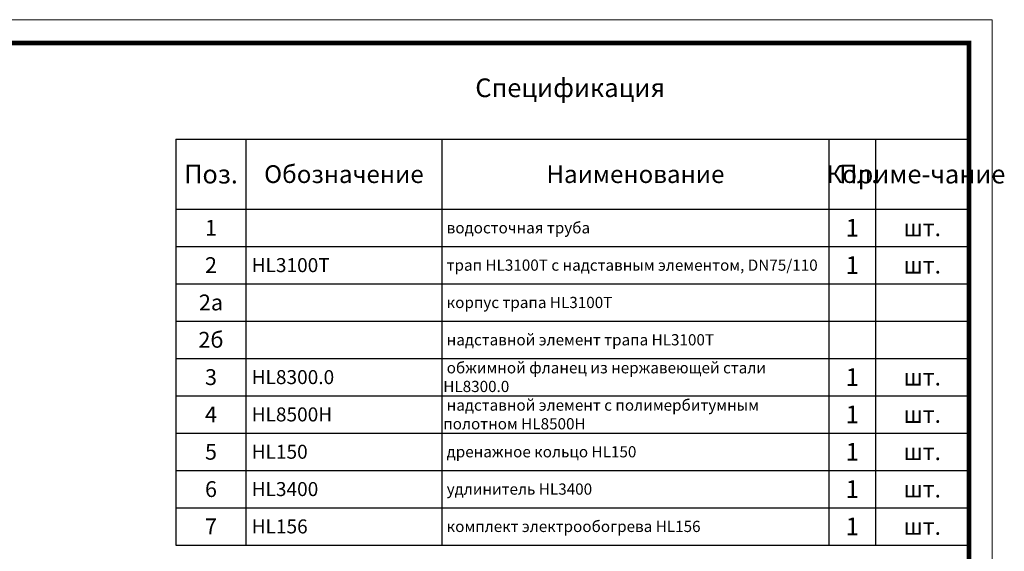
# Model space of a CAD drawing. Units: millimetres. Extents: x 2673 to 4786, y 0 to 1485.
# Drawn here: x 3730 to 4786, y 915 to 1485 of the extents above; entities that cross this region are included whole.
import ezdxf

# ---------------------------------------------------------------- set-up
doc = ezdxf.new("R2010")
doc.units = ezdxf.units.MM
doc.layers.add('Рамка', color=7, linetype='Continuous', lineweight=50)
doc.layers.add('текст', color=1, linetype='Continuous', lineweight=25)
doc.styles.add('ГОСТ 2.304', font='isocpeui.ttf')

# ---------------------------------------------------------------- blocks, each defined once
blk = doc.blocks.new('*T20')
at = {"layer": 'Рамка', "color": 0, "linetype": 'ByBlock', "lineweight": -2, "transparency": 16777216}
for p, q in [((0, 0), (850, 0)), ((0, 0), (0, -360)), ((75, 0), (75, -360)), ((285, 0), (285, -360)), ((700, 0), (700, -360)), ((750, 0), (750, -360)), ((850, 0), (850, -360)), ((0, -40), (850, -40)), ((0, -80), (850, -80)), ((0, -120), (850, -120)), ((0, -160), (850, -160)), ((0, -200), (850, -200)), ((0, -240), (850, -240)), ((0, -280), (850, -280)), ((0, -320), (850, -320)), ((0, -360), (850, -360))]:
    blk.add_line(p, q, dxfattribs=at)
at = {"layer": 'Рамка', "color": 0, "transparency": 16777216, "style": 'ГОСТ 2.304'}
for s, insert, char_height, width, attachment_point in [('{\\C1;1', (725, -20), 19, 47, 5), ('{\\C1;1', (37.5, -20), 17, 72, 5), ('{\\C1; водосточная труба}', (286.5, -20), 12, 412, 4), ('{\\C1;шт.}', (800, -20), 18, 97, 5), ('{\\C1;2', (37.5, -60), 17, 72, 5), ('{\\C1; HL3100Т}', (76.5, -60), 15, 207, 4), ('{\\C1;1', (725, -60), 19, 47, 5), ('\\A1;{\\C1; трап HL3100Т с надставным элементом, DN75/110}', (286.5, -60), 12, 412, 4), ('{\\C1;шт.}', (800, -60), 18, 97, 5), ('{\\C1;2а}', (37.5, -100), 17, 72, 5), ('{\\C1; корпус трапа HL\\A1;3100Т}', (286.5, -100), 12, 412, 4), ('{\\C1;2б}', (37.5, -140), 17, 72, 5), ('{\\C1; надставной элемент трапа HL\\A1;3100Т}', (286.5, -140), 12, 412, 4), ('{\\C1; обжимной фланец из нержавеющей стали HL8300.0}', (286.5, -180), 12, 412, 4), ('{\\C1;3}', (37.5, -180), 17, 72, 5), ('{\\C1; HL8300.0}', (76.5, -180), 15, 207, 4), ('{\\C1;1', (725, -180), 19, 47, 5), ('{\\C1;шт.}', (800, -180), 18, 97, 5), ('\\A1;{\\C1; надставной элемент с полимербитумным полотном HL8500H}', (286.5, -220), 12, 412, 4), ('{\\C1;1', (725, -220), 19, 47, 5), ('{\\C1;4', (37.5, -220), 17, 72, 5), ('{\\C1; HL8500H}', (76.5, -220), 15, 207, 4), ('{\\C1;шт.}', (800, -220), 18, 97, 5), ('{\\C1;5}', (37.5, -260), 17, 72, 5), ('{\\C1; HL150}', (76.5, -260), 15, 207, 4), ('{\\C1;1', (725, -260), 19, 47, 5), ('{\\C1; дренажное кольцо HL150}', (286.5, -260), 12, 412, 4), ('{\\C1;шт.}', (800, -260), 18, 97, 5), ('{\\C1;6}', (37.5, -300), 17, 72, 5), ('{\\C1; HL3400}', (76.5, -300), 15, 207, 4), ('{\\C1; удлинитель HL3400}', (286.5, -300), 12, 412, 4), ('{\\C1;1', (725, -300), 19, 47, 5), ('{\\C1;шт.}', (800, -300), 18, 97, 5), ('{\\C1;7}', (37.5, -340), 17, 72, 5), ('{\\C1; HL156}', (76.5, -340), 15, 207, 4), ('{\\C1; комплект электрообогрева HL156}', (286.5, -340), 12, 412, 4), ('{\\C1;1', (725, -340), 19, 47, 5), ('{\\C1;шт.}', (800, -340), 18, 97, 5)]:
    blk.add_mtext(s, dxfattribs=dict(at, insert=insert, char_height=char_height, width=width, attachment_point=attachment_point))
blk = doc.blocks.new('*T21')
at = {"layer": 'Рамка', "color": 0, "linetype": 'ByBlock', "lineweight": -2, "transparency": 16777216}
for p, q in [((0, 0), (850, 0)), ((0, 0), (0, -75)), ((75, 0), (75, -75)), ((285, 0), (285, -75)), ((700, 0), (700, -75)), ((750, 0), (750, -75)), ((850, 0), (850, -75)), ((0, -75), (850, -75))]:
    blk.add_line(p, q, dxfattribs=at)
at = {"layer": 'Рамка', "color": 0, "transparency": 16777216, "attachment_point": 5, "style": 'ГОСТ 2.304'}
for s, insert, char_height, width in [('{\\C1;Поз.}', (37.5, -37.5), 20, 72), ('{\\C1;Обозначение}', (180, -37.5), 19, 207), ('{\\C1;Наименование}', (492.5, -37.5), 19, 412), ('{\\C1;Кол.}', (725, -37.5), 19, 47), ('{\\C1;Приме-чание}', (800, -37.5), 20, 97)]:
    blk.add_mtext(s, dxfattribs=dict(at, insert=insert, char_height=char_height, width=width))

msp = doc.modelspace()

# ---------------------------------------------------------------- linework, layer by layer
at = {"layer": 'Рамка', "lineweight": 0}
msp.add_lwpolyline([(2672.932, 1485), (4772.932, 1485), (4772.932, 0), (2672.932, 0)], close=True, dxfattribs=at)
at = {"layer": 'Рамка', "ltscale": 3, "const_width": 5}
msp.add_lwpolyline([(2772.932, 25), (4747.932, 25), (4747.932, 1460), (2772.932, 1460)], close=True, dxfattribs=at)

# ---------------------------------------------------------------- block references
for name, p in [('*T21', (3897.932, 1357)), ('*T20', (3897.932, 1282))]:
    msp.add_blockref(name, p)

# ---------------------------------------------------------------- texts
at = {"layer": 'текст', "lineweight": 35, "style": 'ГОСТ 2.304'}
msp.add_text('Спецификация', height=20, dxfattribs=at).set_placement((4218.756, 1402.047))

doc.saveas('drawing.dxf')
